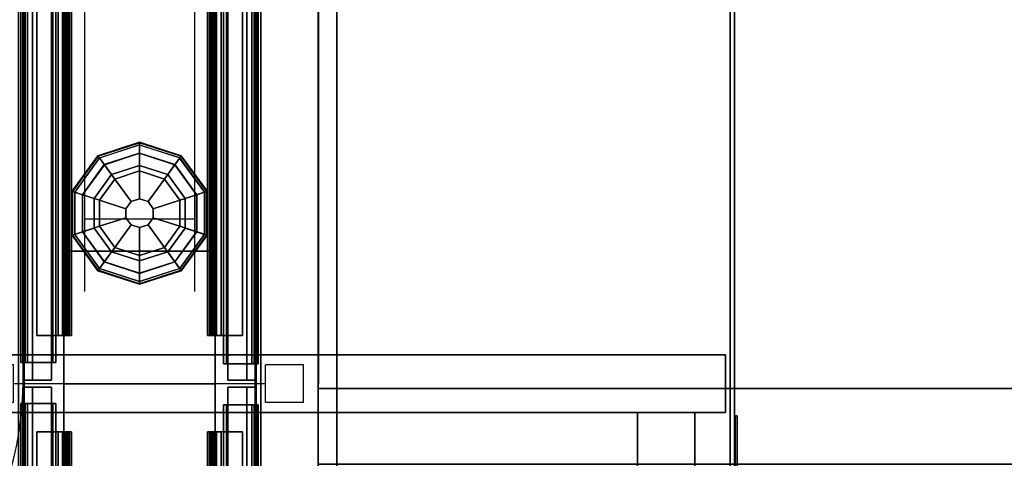
# Model space of a CAD drawing. Units: inches. Extents: x -2 to 147, y -6 to 75.
# Drawn here: x 72 to 85, y 36 to 42 of the extents above; entities that cross this region are included whole.
import ezdxf

# ---------------------------------------------------------------- set-up
doc = ezdxf.new("R2010")
doc.units = ezdxf.units.IN
doc.header["$MEASUREMENT"] = 0
for name, color, linetype in [('DISPLAY', 5, 'Continuous'), ('ELEC', 1, 'Continuous'), ('HARDWARE', 4, 'Continuous'), ('PHWALL', 7, 'Continuous'), ('PHWALL-GLIDE', 7, 'Continuous'), ('PHWALL-RACEWAY', 7, 'Continuous'), ('STORAGE', 4, 'Continuous'), ('STORAGE-BASE', 4, 'Continuous'), ('STORAGE-CASELAMINATE', 4, 'Continuous'), ('STORAGE-TOPLAMINATE', 4, 'Continuous'), ('TILE', 3, 'Continuous'), ('TILE-HOOK', 3, 'Continuous'), ('TILE-REVEAL', 3, 'Continuous'), ('TOPCAP', 6, 'Continuous'), ('ZAXIS', 7, 'Continuous')]:
    doc.layers.add(name, color=color, linetype=linetype)

# ---------------------------------------------------------------- blocks, each defined once
blk = doc.blocks.new('VFRU3NT')
at = {"layer": 'PHWALL'}
for p in [(0, 0), (0, 0, 34), (0, -3.08), (0, -3.08, 4), (0, -3.08, 34)]:
    blk.add_point(p, dxfattribs=at)
for points in [[(0, -0.54, 32.395), (0, -0.54, 4), (0, -2.54, 4), (0, -2.54, 32.395)], [(0, -0.54, 32.395), (1.75, -0.54, 32.395), (1.75, -0.54, 4), (0, -0.54, 4)], [(0, -0.54, 4), (36, -0.54, 4), (36, -2.54, 4), (0, -2.54, 4)], [(36, -0.54, 32.395), (0, -0.54, 32.395), (0, -2.54, 32.395), (36, -2.54, 32.395)], [(1.75, -2.54, 31.1), (1.75, -2.54, 5.295), (1.75, -0.54, 5.295), (1.75, -0.54, 31.1)], [(34.25, -0.54, 4), (1.75, -0.54, 4), (1.75, -0.54, 5.295), (34.25, -0.54, 5.295)], [(34.25, -2.54, 5.295), (34.25, -0.54, 5.295), (1.75, -0.54, 5.295), (1.75, -2.54, 5.295)], [(34.25, -0.54, 31.1), (1.75, -0.54, 31.1), (1.75, -0.54, 32.395), (34.25, -0.54, 32.395)], [(34.25, -0.54, 31.1), (34.25, -2.54, 31.1), (1.75, -2.54, 31.1), (1.75, -0.54, 31.1)], [(1.75, -2.54, 32.395), (0, -2.54, 32.395), (0, -2.54, 4), (1.75, -2.54, 4)], [(34.25, -2.54, 5.295), (1.75, -2.54, 5.295), (1.75, -2.54, 4), (34.25, -2.54, 4)], [(1.75, -2.54, 31.1), (34.25, -2.54, 31.1), (34.25, -2.54, 32.395), (1.75, -2.54, 32.395)]]:
    blk.add_3dface(points, dxfattribs=at)
for points, invisible_edges in [([(0, -0.54, 32.395), (0, -0.54, 34.42), (2.25, -0.54, 34.42), (2.25, -0.54, 33.625)], 8), ([(0, -0.54, 32.395), (2.5, -0.54, 33.42), (3.4, -0.54, 33.42), (3.4, -0.54, 32.395)], 1), ([(0, -0.54, 32.395), (0, -0.54, 32.395), (2.25, -0.54, 33.625), (2.5, -0.54, 33.42)], 10), ([(0, -2.54, 34.42), (0, -2.54, 32.395), (2.25, -2.54, 33.625), (2.25, -2.54, 34.42)], 2), ([(2.5, -2.54, 33.42), (0, -2.54, 32.395), (3.4, -2.54, 32.395), (3.4, -2.54, 33.42)], 1), ([(2.25, -2.54, 33.625), (0, -2.54, 32.395), (0, -2.54, 32.395), (2.5, -2.54, 33.42)], 5)]:
    blk.add_3dface(points, dxfattribs=dict(at, invisible_edges=invisible_edges))
at = {"layer": 'PHWALL-GLIDE'}
for points in [[(1.971, -0.682, 0.321), (1.96, -0.649, 0.272), (1.492, -0.989, 0.272), (1.52, -1.01, 0.321)], [(1.96, -0.649, 0.272), (1.962, -0.655, 0.212), (1.497, -0.993, 0.212), (1.492, -0.989, 0.272)], [(2.529, -0.682, 0.321), (2.54, -0.649, 0.272), (1.96, -0.649, 0.272), (1.971, -0.682, 0.321)], [(2.54, -0.649, 0.272), (2.538, -0.655, 0.212), (1.962, -0.655, 0.212), (1.96, -0.649, 0.272)], [(2.98, -1.01, 0.321), (3.008, -0.989, 0.272), (2.54, -0.649, 0.272), (2.529, -0.682, 0.321)], [(3.008, -0.989, 0.272), (3.003, -0.993, 0.212), (2.538, -0.655, 0.212), (2.54, -0.649, 0.272)], [(1.962, -0.655, 0.212), (2.005, -0.787, 0.091), (1.61, -1.075, 0.091), (1.497, -0.993, 0.212)], [(1.522, -1.011, 0.323), (1.608, -1.073, 0.381), (2.005, -0.785, 0.381), (1.971, -0.682, 0.321)], [(2.538, -0.655, 0.212), (2.495, -0.787, 0.091), (2.005, -0.787, 0.091), (1.962, -0.655, 0.212)], [(1.972, -0.684, 0.323), (2.005, -0.785, 0.381), (2.495, -0.785, 0.381), (2.529, -0.682, 0.321)], [(3.003, -0.993, 0.212), (2.89, -1.075, 0.091), (2.495, -0.787, 0.091), (2.538, -0.655, 0.212)], [(2.528, -0.684, 0.323), (2.495, -0.785, 0.381), (2.892, -1.073, 0.381), (2.98, -1.01, 0.321)], [(1.799, -1.212, 0.452), (2.078, -1.01, 0.452), (2.005, -0.785, 0.381), (1.608, -1.073, 0.381)], [(2.055, -0.94), (1.74, -1.169), (1.61, -1.075, 0.091), (2.005, -0.787, 0.091)], [(2.078, -1.01, 0.452), (2.422, -1.01, 0.452), (2.495, -0.785, 0.381), (2.005, -0.785, 0.381)], [(2.445, -0.94), (2.055, -0.94), (2.005, -0.787, 0.091), (2.495, -0.787, 0.091)], [(2.422, -1.01, 0.452), (2.701, -1.212, 0.452), (2.892, -1.073, 0.381), (2.495, -0.785, 0.381)], [(2.76, -1.169), (2.445, -0.94), (2.495, -0.787, 0.091), (2.89, -1.075, 0.091)], [(1.52, -1.01, 0.321), (1.492, -0.989, 0.272), (1.313, -1.54, 0.272), (1.348, -1.54, 0.321)], [(1.492, -0.989, 0.272), (1.497, -0.993, 0.212), (1.319, -1.54, 0.212), (1.313, -1.54, 0.272)], [(1.497, -0.993, 0.212), (1.61, -1.075, 0.091), (1.458, -1.54, 0.091), (1.319, -1.54, 0.212)], [(1.35, -1.54, 0.323), (1.456, -1.54, 0.381), (1.608, -1.073, 0.381), (1.52, -1.01, 0.321)], [(1.799, -1.212, 0.452), (2.097, -1.428, 0.495), (2.191, -1.36, 0.495), (2.078, -1.01, 0.452)], [(2.078, -1.01, 0.452), (2.191, -1.36, 0.495), (2.309, -1.36, 0.495), (2.422, -1.01, 0.452)], [(2.422, -1.01, 0.452), (2.309, -1.36, 0.495), (2.403, -1.428, 0.495), (2.701, -1.212, 0.452)], [(3.181, -1.54, 0.212), (3.042, -1.54, 0.091), (2.89, -1.075, 0.091), (3.003, -0.993, 0.212)], [(2.978, -1.011, 0.323), (2.892, -1.073, 0.381), (3.044, -1.54, 0.381), (3.152, -1.54, 0.321)], [(3.152, -1.54, 0.321), (3.187, -1.54, 0.272), (3.008, -0.989, 0.272), (2.98, -1.01, 0.321)], [(3.187, -1.54, 0.272), (3.181, -1.54, 0.212), (3.003, -0.993, 0.212), (3.008, -0.989, 0.272)], [(1.692, -1.54, 0.452), (1.799, -1.212, 0.452), (1.608, -1.073, 0.381), (1.456, -1.54, 0.381)], [(1.74, -1.169), (1.62, -1.54), (1.458, -1.54, 0.091), (1.61, -1.075, 0.091)], [(2.701, -1.212, 0.452), (2.808, -1.54, 0.452), (3.044, -1.54, 0.381), (2.892, -1.073, 0.381)], [(2.88, -1.54), (2.76, -1.169), (2.89, -1.075, 0.091), (3.042, -1.54, 0.091)], [(1.692, -1.54, 0.452), (2.06, -1.54, 0.495), (2.097, -1.428, 0.495), (1.799, -1.212, 0.452)], [(2.701, -1.212, 0.452), (2.403, -1.428, 0.495), (2.44, -1.54, 0.495), (2.808, -1.54, 0.452)], [(2.097, -1.428, 0.495), (2.06, -1.54, 0.495), (2.06, -1.54, 4), (2.097, -1.428, 4)], [(2.191, -1.36, 0.495), (2.097, -1.428, 0.495), (2.097, -1.428, 4), (2.191, -1.36, 4)], [(2.309, -1.36, 0.495), (2.191, -1.36, 0.495), (2.191, -1.36, 4), (2.309, -1.36, 4)], [(2.403, -1.428, 0.495), (2.309, -1.36, 0.495), (2.309, -1.36, 4), (2.403, -1.428, 4)], [(2.44, -1.54, 0.495), (2.403, -1.428, 0.495), (2.403, -1.428, 4), (2.44, -1.54, 4)], [(1.348, -1.54, 0.321), (1.313, -1.54, 0.272), (1.492, -2.091, 0.272), (1.52, -2.07, 0.321)], [(1.313, -1.54, 0.272), (1.319, -1.54, 0.212), (1.497, -2.087, 0.212), (1.492, -2.091, 0.272)], [(1.319, -1.54, 0.212), (1.458, -1.54, 0.091), (1.61, -2.005, 0.091), (1.497, -2.087, 0.212)], [(1.522, -2.069, 0.323), (1.608, -2.007, 0.381), (1.456, -1.54, 0.381), (1.348, -1.54, 0.321)], [(1.799, -1.868, 0.452), (1.692, -1.54, 0.452), (1.456, -1.54, 0.381), (1.608, -2.007, 0.381)], [(1.62, -1.54), (1.74, -1.911), (1.61, -2.005, 0.091), (1.458, -1.54, 0.091)], [(1.799, -1.868, 0.452), (2.097, -1.652, 0.495), (2.06, -1.54, 0.495), (1.692, -1.54, 0.452)], [(2.06, -1.54, 0.495), (2.097, -1.652, 0.495), (2.097, -1.652, 4), (2.06, -1.54, 4)], [(2.403, -1.652, 0.495), (2.44, -1.54, 0.495), (2.44, -1.54, 4), (2.403, -1.652, 4)], [(2.808, -1.54, 0.452), (2.44, -1.54, 0.495), (2.403, -1.652, 0.495), (2.701, -1.868, 0.452)], [(2.808, -1.54, 0.452), (2.701, -1.868, 0.452), (2.892, -2.007, 0.381), (3.044, -1.54, 0.381)], [(2.76, -1.911), (2.88, -1.54), (3.042, -1.54, 0.091), (2.89, -2.005, 0.091)], [(3.003, -2.087, 0.212), (2.89, -2.005, 0.091), (3.042, -1.54, 0.091), (3.181, -1.54, 0.212)], [(3.15, -1.54, 0.323), (3.044, -1.54, 0.381), (2.892, -2.007, 0.381), (2.98, -2.07, 0.321)], [(2.98, -2.07, 0.321), (3.008, -2.091, 0.272), (3.187, -1.54, 0.272), (3.152, -1.54, 0.321)], [(3.008, -2.091, 0.272), (3.003, -2.087, 0.212), (3.181, -1.54, 0.212), (3.187, -1.54, 0.272)], [(2.078, -2.07, 0.452), (2.191, -1.72, 0.495), (2.097, -1.652, 0.495), (1.799, -1.868, 0.452)], [(2.097, -1.652, 0.495), (2.191, -1.72, 0.495), (2.191, -1.72, 4), (2.097, -1.652, 4)], [(2.309, -1.72, 0.495), (2.403, -1.652, 0.495), (2.403, -1.652, 4), (2.309, -1.72, 4)], [(2.701, -1.868, 0.452), (2.403, -1.652, 0.495), (2.309, -1.72, 0.495), (2.422, -2.07, 0.452)], [(2.422, -2.07, 0.452), (2.309, -1.72, 0.495), (2.191, -1.72, 0.495), (2.078, -2.07, 0.452)], [(2.191, -1.72, 0.495), (2.309, -1.72, 0.495), (2.309, -1.72, 4), (2.191, -1.72, 4)], [(2.078, -2.07, 0.452), (1.799, -1.868, 0.452), (1.608, -2.007, 0.381), (2.005, -2.295, 0.381)], [(1.74, -1.911), (2.055, -2.14), (2.005, -2.293, 0.091), (1.61, -2.005, 0.091)], [(2.701, -1.868, 0.452), (2.422, -2.07, 0.452), (2.495, -2.295, 0.381), (2.892, -2.007, 0.381)], [(2.445, -2.14), (2.76, -1.911), (2.89, -2.005, 0.091), (2.495, -2.293, 0.091)], [(1.52, -2.07, 0.321), (1.492, -2.091, 0.272), (1.96, -2.431, 0.272), (1.971, -2.398, 0.321)], [(1.497, -2.087, 0.212), (1.61, -2.005, 0.091), (2.005, -2.293, 0.091), (1.962, -2.425, 0.212)], [(1.972, -2.396, 0.323), (2.005, -2.295, 0.381), (1.608, -2.007, 0.381), (1.52, -2.07, 0.321)], [(2.422, -2.07, 0.452), (2.078, -2.07, 0.452), (2.005, -2.295, 0.381), (2.495, -2.295, 0.381)], [(2.538, -2.425, 0.212), (2.495, -2.293, 0.091), (2.89, -2.005, 0.091), (3.003, -2.087, 0.212)], [(2.978, -2.069, 0.323), (2.892, -2.007, 0.381), (2.495, -2.295, 0.381), (2.529, -2.398, 0.321)], [(2.529, -2.398, 0.321), (2.54, -2.431, 0.272), (3.008, -2.091, 0.272), (2.98, -2.07, 0.321)], [(1.492, -2.091, 0.272), (1.497, -2.087, 0.212), (1.962, -2.425, 0.212), (1.96, -2.431, 0.272)], [(2.055, -2.14), (2.445, -2.14), (2.495, -2.293, 0.091), (2.005, -2.293, 0.091)], [(2.54, -2.431, 0.272), (2.538, -2.425, 0.212), (3.003, -2.087, 0.212), (3.008, -2.091, 0.272)], [(1.962, -2.425, 0.212), (2.005, -2.293, 0.091), (2.495, -2.293, 0.091), (2.538, -2.425, 0.212)], [(2.528, -2.396, 0.323), (2.495, -2.295, 0.381), (2.005, -2.295, 0.381), (1.971, -2.398, 0.321)], [(1.971, -2.398, 0.321), (1.96, -2.431, 0.272), (2.54, -2.431, 0.272), (2.529, -2.398, 0.321)], [(1.96, -2.431, 0.272), (1.962, -2.425, 0.212), (2.538, -2.425, 0.212), (2.54, -2.431, 0.272)]]:
    blk.add_3dface(points, dxfattribs=at)
for points, invisible_edges in [([(2.055, -0.94), (2.88, -1.54), (2.76, -1.911), (1.74, -1.169)], 5), ([(2.055, -0.94), (2.445, -0.94), (2.76, -1.169), (2.88, -1.54)], 8), ([(2.76, -1.911), (2.445, -2.14), (1.62, -1.54), (1.74, -1.169)], 10), ([(2.055, -2.14), (1.74, -1.911), (1.62, -1.54), (2.445, -2.14)], 4)]:
    blk.add_3dface(points, dxfattribs=dict(at, invisible_edges=invisible_edges))
at = {"layer": 'PHWALL-RACEWAY'}
for points in [[(0.045, 0, 0.688), (0.045, 0, 3.862), (35.955, 0, 3.862), (35.955, 0, 0.688)], [(0.045, 0, 0.688), (35.955, 0, 0.688), (35.955, -0.125, 0.562), (0.045, -0.125, 0.562)], [(0.045, -0.125, 3.987), (35.955, -0.125, 3.987), (35.955, 0, 3.862), (0.045, 0, 3.862)], [(0.045, -0.375, 0.562), (0.045, -0.125, 0.562), (35.955, -0.125, 0.562), (35.955, -0.375, 0.562)], [(0.045, -0.125, 3.987), (0.045, -0.375, 3.987), (35.955, -0.375, 3.987), (35.955, -0.125, 3.987)], [(0.045, -0.375, 0.562), (35.955, -0.375, 0.562), (35.955, -0.375, 1), (0.045, -0.375, 1)], [(0.045, -0.375, 3.562), (35.955, -0.375, 3.562), (35.955, -0.375, 3.987), (0.045, -0.375, 3.987)], [(35.955, -2.955, 0.562), (0.045, -2.955, 0.562), (0.045, -2.705, 0.562), (35.955, -2.705, 0.562)], [(35.955, -2.705, 1), (35.955, -2.705, 0.562), (0.045, -2.705, 0.562), (0.045, -2.705, 1)], [(35.955, -2.705, 3.987), (0.045, -2.705, 3.987), (0.045, -2.955, 3.987), (35.955, -2.955, 3.987)], [(35.955, -2.705, 3.987), (35.955, -2.705, 3.562), (0.045, -2.705, 3.562), (0.045, -2.705, 3.987)], [(35.955, -2.955, 0.562), (35.955, -3.08, 0.688), (0.045, -3.08, 0.688), (0.045, -2.955, 0.562)], [(35.955, -3.08, 3.862), (35.955, -2.955, 3.987), (0.045, -2.955, 3.987), (0.045, -3.08, 3.862)], [(35.955, -3.08, 3.862), (0.045, -3.08, 3.862), (0.045, -3.08, 0.688), (35.955, -3.08, 0.688)]]:
    blk.add_3dface(points, dxfattribs=at)
blk = doc.blocks.new('VTLB3RT')
at = {"layer": 'TILE'}
for p in [(0, 0), (0, 0, 30)]:
    blk.add_point(p, dxfattribs=at)
for points in [[(0.26, 0.432, 29.796), (0.26, 0.057, 29.796), (35.74, 0.057, 29.796), (35.74, 0.432, 29.796)], [(35.74, 0.057, 0.044), (0.26, 0.057, 0.044), (0.26, 0.432, 0.044), (35.74, 0.432, 0.044)], [(0.26, 0.432, 0.044), (0.26, 0.432, 29.796), (35.74, 0.432, 29.796), (35.74, 0.432, 0.044)], [(0.26, 0.432, 0.044), (0.26, 0.057, 0.044), (0.26, 0.057, 29.796), (0.26, 0.432, 29.796)], [(35.74, 0.057, 0.044), (35.74, 0.057, 29.796), (0.26, 0.057, 29.796), (0.26, 0.057, 0.044)]]:
    blk.add_3dface(points, dxfattribs=at)
at = {"layer": 'TILE-HOOK'}
for points in [[(35.365, 0.642, 30.144), (35.365, 0.615, 30.13), (0.635, 0.615, 30.13), (0.635, 0.642, 30.144)], [(35.365, 0.642, 30.144), (0.635, 0.642, 30.144), (0.635, 0.592, 30.23), (35.365, 0.592, 30.23)], [(35.365, 0.567, 30.214), (0.635, 0.565, 30.216), (0.635, 0.615, 30.13), (35.365, 0.615, 30.13)], [(35.365, 0.585, 30.278), (0.635, 0.585, 30.278), (0.635, 0.614, 30.394), (35.365, 0.614, 30.394)], [(35.365, 0.614, 30.394), (0.635, 0.614, 30.394), (0.635, 0.61, 30.449), (35.365, 0.61, 30.449)], [(35.365, 0.61, 30.449), (0.635, 0.61, 30.449), (0.635, 0.576, 30.493), (35.365, 0.576, 30.493)], [(35.365, 0.585, 30.278), (35.365, 0.592, 30.23), (0.635, 0.592, 30.23), (0.635, 0.585, 30.278)], [(35.365, 0.584, 30.401), (35.365, 0.573, 30.455), (0.635, 0.573, 30.455), (0.635, 0.584, 30.401)], [(35.365, 0.584, 30.401), (0.635, 0.584, 30.401), (0.635, 0.556, 30.285), (35.365, 0.556, 30.285)], [(35.365, 0.576, 30.493), (0.635, 0.576, 30.493), (0.635, 0.523, 30.509), (35.365, 0.523, 30.509)], [(0.635, 0.573, 30.455), (0.635, 0.523, 30.479), (35.365, 0.523, 30.479), (35.365, 0.573, 30.455)], [(35.365, 0.567, 30.214), (35.365, 0.556, 30.285), (0.635, 0.556, 30.285), (0.635, 0.565, 30.216)], [(0.635, 0.463, 30.509), (35.365, 0.463, 30.509), (35.365, 0.523, 30.509), (0.635, 0.523, 30.509)], [(35.365, 0.463, 30.479), (0.635, 0.463, 30.479), (0.635, 0.523, 30.479), (35.365, 0.523, 30.479)], [(0.635, 0.463, 30.509), (0.635, 0.433, 30.479), (35.365, 0.433, 30.479), (35.365, 0.463, 30.509)], [(35.365, 0.463, 30.479), (35.365, 0.463, 30.089), (0.635, 0.463, 30.089), (0.635, 0.463, 30.479)], [(0.635, 0.433, 30.099), (0.635, 0.393, 30.059), (35.365, 0.393, 30.059), (35.365, 0.433, 30.099)], [(0.635, 0.433, 30.099), (35.365, 0.433, 30.099), (35.365, 0.433, 30.479), (0.635, 0.433, 30.479)], [(35.365, 0.393, 29.994), (0.635, 0.393, 29.994), (0.635, 0.433, 29.954), (35.365, 0.433, 29.954)], [(35.365, 0.433, 29.274), (35.365, 0.433, 29.954), (0.635, 0.433, 29.954), (0.635, 0.433, 29.274)], [(0.635, 0.181, 30.059), (35.365, 0.181, 30.059), (35.365, 0.393, 30.059), (0.635, 0.393, 30.059)], [(35.365, 0.393, 29.994), (35.365, 0.181, 29.994), (0.635, 0.181, 29.994), (0.635, 0.393, 29.994)]]:
    blk.add_3dface(points, dxfattribs=at)
for points, invisible_edges in [([(0.635, 0.642, 30.144), (0.635, 0.615, 30.13), (0.635, 0.565, 30.216), (0.635, 0.592, 30.23)], 4), ([(0.635, 0.61, 30.449), (0.635, 0.614, 30.394), (0.635, 0.584, 30.401), (0.635, 0.573, 30.455)], 10), ([(0.635, 0.585, 30.278), (0.635, 0.556, 30.285), (0.635, 0.584, 30.401), (0.635, 0.614, 30.394)], 5), ([(0.635, 0.573, 30.455), (0.635, 0.523, 30.509), (0.635, 0.576, 30.493), (0.635, 0.61, 30.449)], 9), ([(0.635, 0.585, 30.278), (0.635, 0.592, 30.23), (0.635, 0.565, 30.216), (0.635, 0.556, 30.285)], 10), ([(0.635, 0.463, 30.509), (0.635, 0.523, 30.509), (0.635, 0.573, 30.455), (0.635, 0.523, 30.479)], 10), ([(0.635, 0.463, 30.509), (0.635, 0.523, 30.479), (0.635, 0.463, 30.479), (0.635, 0.433, 30.479)], 4), ([(0.635, 0.433, 30.099), (0.635, 0.433, 30.479), (0.635, 0.463, 30.479), (0.635, 0.463, 30.089)], 2)]:
    blk.add_3dface(points, dxfattribs=dict(at, invisible_edges=invisible_edges))
at = {"layer": 'TILE-REVEAL'}
for points in [[(0.26, 0.026, 30.089), (35.74, 0.026, 30.089), (35.74, 0.393, 30.089), (0.26, 0.393, 30.089)], [(35.74, 0.393, 29.964), (35.74, 0.026, 29.964), (0.26, 0.026, 29.964), (0.26, 0.393, 29.964)], [(0.26, 0.026, 30.089), (0.26, -0.028, 30.058), (35.74, -0.028, 30.058), (35.74, 0.026, 30.089)], [(0.26, -0.028, 29.996), (0.26, 0.026, 29.964), (35.74, 0.026, 29.964), (35.74, -0.028, 29.996)], [(0.26, 0.026, 29.994), (0.26, -0.002, 30.011), (35.74, -0.002, 30.011), (35.74, 0.026, 29.994)], [(0.26, -0.002, 30.043), (0.26, 0.026, 30.059), (35.74, 0.026, 30.059), (35.74, -0.002, 30.043)], [(0.26, -0.002, 30.011), (0.26, -0.002, 30.043), (35.74, -0.002, 30.043), (35.74, -0.002, 30.011)], [(0.26, -0.028, 30.058), (0.26, -0.028, 29.996), (35.74, -0.028, 29.996), (35.74, -0.028, 30.058)]]:
    blk.add_3dface(points, dxfattribs=at)
for points, invisible_edges in [([(0.26, 0.381, 30.059), (0.26, 0.393, 30.089), (0.26, 0.026, 30.089), (0.26, 0.026, 30.059)], 5), ([(0.26, 0.393, 29.964), (0.26, 0.381, 29.994), (0.26, 0.026, 29.994), (0.26, 0.026, 29.964)], 5), ([(0.26, -0.002, 30.043), (0.26, -0.028, 30.058), (0.26, 0.026, 30.089), (0.26, 0.026, 30.059)], 5), ([(0.26, 0.026, 29.994), (0.26, 0.026, 29.964), (0.26, -0.028, 29.996), (0.26, -0.002, 30.011)], 5), ([(0.26, -0.002, 30.043), (0.26, -0.002, 30.011), (0.26, -0.028, 29.996), (0.26, -0.028, 30.058)], 10)]:
    blk.add_3dface(points, dxfattribs=dict(at, invisible_edges=invisible_edges))
blk = doc.blocks.new('VFRU3JT')
at = {"layer": 'PHWALL'}
for p in [(36, 0, 4), (36, 0), (36, 0, 34), (36, -3.08), (36, -3.08, 34)]:
    blk.add_point(p, dxfattribs=at)
for points in [[(0, -0.54, 4), (36, -0.54, 4), (36, -2.54, 4), (0, -2.54, 4)], [(36, -0.54, 32.395), (0, -0.54, 32.395), (0, -2.54, 32.395), (36, -2.54, 32.395)], [(34.25, -0.54, 32.395), (36, -0.54, 32.395), (36, -0.54, 4), (34.25, -0.54, 4)], [(36, -2.54, 32.395), (36, -2.54, 4), (36, -0.54, 4), (36, -0.54, 32.395)], [(36, -2.54, 32.395), (34.25, -2.54, 32.395), (34.25, -2.54, 4), (36, -2.54, 4)]]:
    blk.add_3dface(points, dxfattribs=at)
for points, invisible_edges in [([(33.5, -0.54, 33.42), (36, -0.54, 32.395), (32.6, -0.54, 32.395), (32.6, -0.54, 33.42)], 1), ([(33.75, -0.54, 33.625), (36, -0.54, 32.395), (36, -0.54, 32.395), (33.5, -0.54, 33.42)], 5), ([(36, -0.54, 34.42), (36, -0.54, 32.395), (33.75, -0.54, 33.625), (33.75, -0.54, 34.42)], 2), ([(36, -2.54, 32.395), (33.5, -2.54, 33.42), (32.6, -2.54, 33.42), (32.6, -2.54, 32.395)], 1), ([(36, -2.54, 32.395), (36, -2.54, 32.395), (33.75, -2.54, 33.625), (33.5, -2.54, 33.42)], 10), ([(36, -2.54, 32.395), (36, -2.54, 34.42), (33.75, -2.54, 34.42), (33.75, -2.54, 33.625)], 8)]:
    blk.add_3dface(points, dxfattribs=dict(at, invisible_edges=invisible_edges))
at = {"layer": 'PHWALL-RACEWAY'}
for points in [[(0.045, 0, 0.688), (0.045, 0, 3.862), (35.955, 0, 3.862), (35.955, 0, 0.688)], [(0.045, 0, 0.688), (35.955, 0, 0.688), (35.955, -0.125, 0.562), (0.045, -0.125, 0.562)], [(0.045, -0.125, 3.987), (35.955, -0.125, 3.987), (35.955, 0, 3.862), (0.045, 0, 3.862)], [(0.045, -0.375, 0.562), (0.045, -0.125, 0.562), (35.955, -0.125, 0.562), (35.955, -0.375, 0.562)], [(0.045, -0.125, 3.987), (0.045, -0.375, 3.987), (35.955, -0.375, 3.987), (35.955, -0.125, 3.987)], [(0.045, -0.375, 0.562), (35.955, -0.375, 0.562), (35.955, -0.375, 1), (0.045, -0.375, 1)], [(0.045, -0.375, 3.562), (35.955, -0.375, 3.562), (35.955, -0.375, 3.987), (0.045, -0.375, 3.987)], [(35.955, -2.955, 0.562), (0.045, -2.955, 0.562), (0.045, -2.705, 0.562), (35.955, -2.705, 0.562)], [(35.955, -2.705, 1), (35.955, -2.705, 0.562), (0.045, -2.705, 0.562), (0.045, -2.705, 1)], [(35.955, -2.705, 3.987), (0.045, -2.705, 3.987), (0.045, -2.955, 3.987), (35.955, -2.955, 3.987)], [(35.955, -2.705, 3.987), (35.955, -2.705, 3.562), (0.045, -2.705, 3.562), (0.045, -2.705, 3.987)], [(35.955, -2.955, 0.562), (35.955, -3.08, 0.688), (0.045, -3.08, 0.688), (0.045, -2.955, 0.562)], [(35.955, -3.08, 3.862), (35.955, -2.955, 3.987), (0.045, -2.955, 3.987), (0.045, -3.08, 3.862)], [(35.955, -3.08, 3.862), (0.045, -3.08, 3.862), (0.045, -3.08, 0.688), (35.955, -3.08, 0.688)]]:
    blk.add_3dface(points, dxfattribs=at)
blk = doc.blocks.new('VFFCHUP')
at = {"layer": 'HARDWARE'}
for p, q in [((-0.25, 0.125), (-0.25, 0.625)), ((-0.25, 0.625), (0.25, 0.625)), ((0.25, 0.125), (0.25, 0.625)), ((-0.25, 0.125), (0.25, 0.125)), ((0, -3.205), (0, 0.125)), ((-0.25, -3.205), (0.25, -3.205)), ((-0.25, -3.705), (-0.25, -3.205)), ((0.25, -3.705), (0.25, -3.205)), ((-0.25, -3.705), (0.25, -3.705))]:
    blk.add_line(p, q, dxfattribs=at)
blk.add_point((0, 0), dxfattribs=at)
blk = doc.blocks.new('VPJ3P')
at = {"layer": 'ELEC', "linetype": 'Continuous'}
blk.add_arc((0, 4), 4, 90, 270, dxfattribs=at)
blk.add_point((0, 0), dxfattribs=at)
blk = doc.blocks.new('VPH33P')
at = {"layer": 'ELEC'}
for p, q in [((1.219, -0.815), (33.899, -0.815)), ((2.174, -2.265), (2.174, -0.815)), ((33.899, -2.265), (1.219, -2.265))]:
    blk.add_line(p, q, dxfattribs=at)
for p in [(0, 0), (36, 0), (0, -3.08), (36, -3.08)]:
    blk.add_point(p, dxfattribs=at)
blk = doc.blocks.new('2FM73K_72204ADP03L_0T')
at = {"layer": 'STORAGE'}
blk.add_point((36, 0), dxfattribs=at)
for points in [[(71.937, 0, 21.751), (71.937, 0, 21.688), (0.063, 0, 21.688), (0.063, 0, 21.751)], [(0.063, -0.06, 4.063), (0.063, -0.06, 21.688), (71.937, -0.06, 21.688), (71.937, -0.06, 4.063)], [(0.828, -0.82, 4.063), (71.173, -0.82, 4.063), (71.173, -0.82, 21.688), (0.828, -0.82, 21.688)], [(34.937, -0.82, 4.063), (34.937, -0.82, 21.688), (35.938, -0.82, 21.688), (35.938, -0.82, 4.063)], [(34.937, -0.82, 4.063), (35.938, -0.82, 4.063), (35.938, -19.935, 4.063), (34.937, -19.935, 4.063)], [(34.937, -0.82, 21.688), (34.937, -19.935, 21.688), (35.938, -19.935, 21.688), (35.938, -0.82, 21.688)], [(35.938, -0.82, 21.688), (35.938, -19.935, 21.688), (35.938, -19.935, 4.063), (35.938, -0.82, 4.063)]]:
    blk.add_3dface(points, dxfattribs=at)
for points, invisible_edges in [([(35.938, -19.18, 21.688), (0.063, 0, 21.688), (71.937, 0, 21.688), (71.937, -19.18, 21.688)], 1), ([(0.063, -19.935, 21.688), (0.063, 0, 21.688), (35.938, -19.18, 21.688), (35.938, -19.935, 21.688)], 2), ([(35.938, -19.18, 21.751), (71.937, 0, 21.751), (0.063, 0, 21.751), (0.063, -19.935, 21.751)], 9), ([(71.173, -0.82, 21.688), (71.937, -0.06, 21.688), (0.063, -0.06, 21.688), (0.828, -0.82, 21.688)], 5), ([(0.828, -0.82, 4.063), (0.063, -0.06, 4.063), (71.937, -0.06, 4.063), (71.173, -0.82, 4.063)], 5), ([(71.937, 0, 21.751), (35.938, -19.18, 21.751), (71.937, -19.18, 21.751)], 1)]:
    blk.add_3dface(points, dxfattribs=dict(at, invisible_edges=invisible_edges))
at = {"layer": 'STORAGE-BASE'}
for points in [[(0.924, -1.063, 4.063), (0.924, -18.932, 4.063), (71.077, -18.932, 4.063), (71.077, -1.063, 4.063)], [(71.077, -18.932, 3.063), (0.924, -18.932, 3.063), (0.924, -1.063, 3.063), (71.077, -1.063, 3.063)], [(0.924, -1.063, 4.063), (71.077, -1.063, 4.063), (71.077, -1.063, 3.063), (0.924, -1.063, 3.063)]]:
    blk.add_3dface(points, dxfattribs=at)
at = {"layer": 'STORAGE-TOPLAMINATE'}
for points in [[(0.063, -0.06, 21.813), (0.063, -0.06, 22.063), (71.937, -0.06, 22.063), (71.937, -0.06, 21.813)], [(71.937, -19.935, 22.063), (71.937, -0.06, 22.063), (0.063, -0.06, 22.063), (0.063, -19.935, 22.063)], [(71.937, -0.06, 21.813), (71.937, -19.935, 21.813), (0.063, -19.935, 21.813), (0.063, -0.06, 21.813)]]:
    blk.add_3dface(points, dxfattribs=at)
blk = doc.blocks.new('VFT372_3036F_0T')
at = {"layer": 'TILE'}
for p in [(36, 0), (36, 0, 29.86)]:
    blk.add_point(p, dxfattribs=at)
for points in [[(0.28, 0.432, 0.044), (0.28, 0.432, 29.656), (35.72, 0.432, 29.656), (35.72, 0.432, 0.044)], [(35.72, 0.057, 0.044), (0.28, 0.057, 0.044), (0.28, 0.432, 0.044), (35.72, 0.432, 0.044)], [(0.28, 0.432, 29.656), (0.28, 0.057, 29.656), (35.72, 0.057, 29.656), (35.72, 0.432, 29.656)], [(35.72, 0.057, 0.044), (35.72, 0.432, 0.044), (35.72, 0.432, 29.656), (35.72, 0.057, 29.656)], [(35.72, 0.057, 0.044), (35.72, 0.057, 29.656), (0.28, 0.057, 29.656), (0.28, 0.057, 0.044)]]:
    blk.add_3dface(points, dxfattribs=at)
at = {"layer": 'TILE-HOOK'}
for points in [[(35.365, 0.642, 30.004), (35.365, 0.615, 29.99), (0.635, 0.615, 29.99), (0.635, 0.642, 30.004)], [(35.365, 0.642, 30.004), (0.635, 0.642, 30.004), (0.635, 0.592, 30.09), (35.365, 0.592, 30.09)], [(35.365, 0.567, 30.074), (0.635, 0.565, 30.076), (0.635, 0.615, 29.99), (35.365, 0.615, 29.99)], [(35.365, 0.585, 30.138), (0.635, 0.585, 30.138), (0.635, 0.614, 30.254), (35.365, 0.614, 30.254)], [(35.365, 0.614, 30.254), (0.635, 0.614, 30.254), (0.635, 0.61, 30.309), (35.365, 0.61, 30.309)], [(35.365, 0.61, 30.309), (0.635, 0.61, 30.309), (0.635, 0.576, 30.353), (35.365, 0.576, 30.353)], [(35.365, 0.585, 30.138), (35.365, 0.592, 30.09), (0.635, 0.592, 30.09), (0.635, 0.585, 30.138)], [(35.365, 0.584, 30.261), (35.365, 0.573, 30.315), (0.635, 0.573, 30.315), (0.635, 0.584, 30.261)], [(35.365, 0.584, 30.261), (0.635, 0.584, 30.261), (0.635, 0.556, 30.145), (35.365, 0.556, 30.145)], [(35.365, 0.576, 30.353), (0.635, 0.576, 30.353), (0.635, 0.523, 30.369), (35.365, 0.523, 30.369)], [(0.635, 0.573, 30.315), (0.635, 0.523, 30.339), (35.365, 0.523, 30.339), (35.365, 0.573, 30.315)], [(35.365, 0.567, 30.074), (35.365, 0.556, 30.145), (0.635, 0.556, 30.145), (0.635, 0.565, 30.076)], [(0.635, 0.463, 30.369), (35.365, 0.463, 30.369), (35.365, 0.523, 30.369), (0.635, 0.523, 30.369)], [(35.365, 0.463, 30.339), (0.635, 0.463, 30.339), (0.635, 0.523, 30.339), (35.365, 0.523, 30.339)], [(0.635, 0.463, 30.369), (0.635, 0.433, 30.339), (35.365, 0.433, 30.339), (35.365, 0.463, 30.369)], [(35.365, 0.463, 30.339), (35.365, 0.463, 29.949), (0.635, 0.463, 29.949), (0.635, 0.463, 30.339)], [(35.365, 0.433, 29.134), (35.365, 0.433, 29.814), (0.635, 0.433, 29.814), (0.635, 0.433, 29.134)], [(0.635, 0.433, 29.959), (0.635, 0.393, 29.919), (35.365, 0.393, 29.919), (35.365, 0.433, 29.959)], [(0.635, 0.433, 29.959), (35.365, 0.433, 29.959), (35.365, 0.433, 30.339), (0.635, 0.433, 30.339)], [(35.365, 0.393, 29.854), (0.635, 0.393, 29.854), (0.635, 0.433, 29.814), (35.365, 0.433, 29.814)], [(0.635, 0.181, 29.919), (35.365, 0.181, 29.919), (35.365, 0.393, 29.919), (0.635, 0.393, 29.919)], [(35.365, 0.393, 29.854), (35.365, 0.181, 29.854), (0.635, 0.181, 29.854), (0.635, 0.393, 29.854)]]:
    blk.add_3dface(points, dxfattribs=at)
for points, invisible_edges in [([(35.365, 0.565, 30.076), (35.365, 0.615, 29.99), (35.365, 0.642, 30.004), (35.365, 0.592, 30.09)], 8), ([(35.365, 0.584, 30.261), (35.365, 0.556, 30.145), (35.365, 0.585, 30.138), (35.365, 0.614, 30.254)], 10), ([(35.365, 0.584, 30.261), (35.365, 0.614, 30.254), (35.365, 0.61, 30.309), (35.365, 0.573, 30.315)], 5), ([(35.365, 0.576, 30.353), (35.365, 0.523, 30.369), (35.365, 0.573, 30.315), (35.365, 0.61, 30.309)], 6), ([(35.365, 0.565, 30.076), (35.365, 0.592, 30.09), (35.365, 0.585, 30.138), (35.365, 0.556, 30.145)], 5), ([(35.365, 0.573, 30.315), (35.365, 0.523, 30.369), (35.365, 0.463, 30.369), (35.365, 0.523, 30.339)], 5), ([(35.365, 0.463, 30.339), (35.365, 0.523, 30.339), (35.365, 0.463, 30.369), (35.365, 0.433, 30.339)], 8), ([(35.365, 0.463, 30.339), (35.365, 0.433, 30.339), (35.365, 0.433, 29.959), (35.365, 0.463, 29.949)], 1)]:
    blk.add_3dface(points, dxfattribs=dict(at, invisible_edges=invisible_edges))
at = {"layer": 'TILE-REVEAL'}
for points in [[(0.28, 0.026, 29.949), (35.72, 0.026, 29.949), (35.72, 0.393, 29.949), (0.28, 0.393, 29.949)], [(35.72, 0.393, 29.824), (35.72, 0.026, 29.824), (0.28, 0.026, 29.824), (0.28, 0.393, 29.824)], [(0.28, 0.026, 29.949), (0.28, -0.028, 29.918), (35.72, -0.028, 29.918), (35.72, 0.026, 29.949)], [(0.28, -0.028, 29.856), (0.28, 0.026, 29.824), (35.72, 0.026, 29.824), (35.72, -0.028, 29.856)], [(0.28, 0.026, 29.854), (0.28, -0.002, 29.871), (35.72, -0.002, 29.871), (35.72, 0.026, 29.854)], [(0.28, -0.002, 29.903), (0.28, 0.026, 29.919), (35.72, 0.026, 29.919), (35.72, -0.002, 29.903)], [(0.28, -0.002, 29.871), (0.28, -0.002, 29.903), (35.72, -0.002, 29.903), (35.72, -0.002, 29.871)], [(0.28, -0.028, 29.918), (0.28, -0.028, 29.856), (35.72, -0.028, 29.856), (35.72, -0.028, 29.918)]]:
    blk.add_3dface(points, dxfattribs=at)
for points, invisible_edges in [([(35.72, 0.026, 29.949), (35.72, 0.393, 29.949), (35.72, 0.381, 29.919), (35.72, 0.026, 29.919)], 10), ([(35.72, 0.026, 29.854), (35.72, 0.381, 29.854), (35.72, 0.393, 29.824), (35.72, 0.026, 29.824)], 10), ([(35.72, 0.026, 29.949), (35.72, -0.028, 29.918), (35.72, -0.002, 29.903), (35.72, 0.026, 29.919)], 10), ([(35.72, -0.028, 29.856), (35.72, 0.026, 29.824), (35.72, 0.026, 29.854), (35.72, -0.002, 29.871)], 10), ([(35.72, -0.028, 29.856), (35.72, -0.002, 29.871), (35.72, -0.002, 29.903), (35.72, -0.028, 29.918)], 5)]:
    blk.add_3dface(points, dxfattribs=dict(at, invisible_edges=invisible_edges))
blk = doc.blocks.new('VFT415_72ADRL_0T')
at = {"layer": 'STORAGE-CASELAMINATE'}
for points in [[(0, 6.35, 15.127), (0, -9.4, 15.127), (72, -9.4, 15.127), (72, 6.35, 15.127)], [(72, -9.4, 14.367), (0, -9.4, 14.367), (0, 6.35, 14.367), (72, 6.35, 14.367)], [(0.76, 6.29, 0.595), (71.24, 6.29, 0.595), (71.24, -9.34, 0.595), (0.76, -9.34, 0.595)], [(0.76, 6.29, 1.355), (0.76, -9.34, 1.355), (71.24, -9.34, 1.355), (71.24, 6.29, 1.355)], [(35.62, 6.23, 14.367), (35.62, 6.23, 1.355), (35.62, -9.28, 1.355), (35.62, -9.28, 14.367)], [(36.38, -9.28, 1.355), (35.62, -9.28, 1.355), (35.62, 6.23, 1.355), (36.38, 6.23, 1.355)], [(35.62, -9.28, 14.367), (36.38, -9.28, 14.367), (36.38, 6.23, 14.367), (35.62, 6.23, 14.367)], [(36.38, -9.28, 14.367), (36.38, -9.28, 1.355), (36.38, 6.23, 1.355), (36.38, 6.23, 14.367)], [(0.76, -8.115, 14.367), (0.76, -8.115, 1.355), (35.6205, -8.115, 1.355), (35.6205, -8.115, 14.367)], [(0.76, -8.115, 14.367), (0.76, -8.875, 14.367), (35.6205, -8.875, 14.367), (35.6205, -8.115, 14.367)], [(0.76, -8.115, 1.355), (35.6205, -8.115, 1.355), (35.6205, -8.875, 1.355), (0.76, -8.875, 1.355)], [(35.6205, -8.875, 14.367), (35.6205, -8.875, 1.355), (35.6205, -8.115, 1.355), (35.6205, -8.115, 14.367)], [(0.76, -8.875, 14.367), (0.76, -8.875, 1.355), (35.6205, -8.875, 1.355), (35.6205, -8.875, 14.367)], [(0.76, -9.34, 1.355), (0.76, -9.34, 0.595), (71.24, -9.34, 0.595), (71.24, -9.34, 1.355)], [(35.62, -9.28, 14.367), (35.62, -9.28, 1.355), (36.38, -9.28, 1.355), (36.38, -9.28, 14.367)], [(0, -9.4, 15.127), (0, -9.4, 14.367), (72, -9.4, 14.367), (72, -9.4, 15.127)]]:
    blk.add_3dface(points, dxfattribs=at)
at = {"layer": 'TOPCAP'}
for points in [[(72, -0.015, 0.29), (0, -0.015, 0.29), (0, -0.015, 0.56), (72, -0.015, 0.56)], [(72, -3.065, 0.29), (0, -3.065, 0.29), (0, -0.015, 0.29), (72, -0.015, 0.29)], [(72, -3.065, 0.56), (72, -0.015, 0.56), (0, -0.015, 0.56), (0, -3.065, 0.56)], [(0, -3.065, 0.29), (72, -3.065, 0.29), (72, -3.065, 0.56), (0, -3.065, 0.56)]]:
    blk.add_3dface(points, dxfattribs=at)
blk = doc.blocks.new('VFT492_72_0T')
at = {"layer": 'DISPLAY'}
blk.add_point((36.37, 0), dxfattribs=at)
for points in [[(0.796, -6.325, 1.408), (0.796, -6.325, 14.325), (35.574, -6.325, 14.325), (35.574, -6.325, 1.408)], [(0.796, -6.325, 14.325), (0.796, -6.355, 14.325), (35.574, -6.355, 14.325), (35.574, -6.325, 14.325)], [(35.574, -6.355, 1.408), (0.796, -6.355, 1.408), (0.796, -6.325, 1.408), (35.574, -6.325, 1.408)], [(35.574, -6.355, 14.325), (0.796, -6.355, 14.325), (0.796, -6.355, 1.408), (35.574, -6.355, 1.408)], [(35.574, -6.355, 14.325), (35.574, -6.355, 1.408), (35.574, -6.325, 1.408), (35.574, -6.325, 14.325)]]:
    blk.add_3dface(points, dxfattribs=at)

msp = doc.modelspace()

# ---------------------------------------------------------------- block references
for name, p, rotation in [('2FM73K_72204ADP03L_0T', (71.92, 73.251), 270), ('VFT492_72_0T', (71.92, 73.251, 34), 270), ('VFT415_72ADRL_0T', (71.92, 1.251, 34), 90), ('VFT372_3036F_0T', (71.92, 73.251, 4), 270), ('VPH33P', (71.92, 37.251), 90), ('2FM73K_72204ADP03L_0T', (75, 1.251), 89.9992991176698), ('VPJ3P', (71.92, 37.251), 90), ('VFT492_72_0T', (75, 1.251, 34), 90), ('VFFCHUP', (71.92, 37.251), 90), ('VPH33P', (71.92, 1.251), 90), ('VFT372_3036F_0T', (75, 1.251, 4), 89.99999999999999)]:
    msp.add_blockref(name, p, dxfattribs=dict(rotation=rotation))
at = {"layer": 'ZAXIS'}
for name, p, rotation in [('VFRU3NT', (71.92, 37.251), 90), ('VTLB3RT', (75, 37.251, 4), 89.99999999999999), ('VFRU3JT', (71.92, 1.251), 90), ('VTLB3RT', (71.92, 37.251, 4), 270)]:
    msp.add_blockref(name, p, dxfattribs=dict(at, rotation=rotation))

doc.saveas('drawing.dxf')
